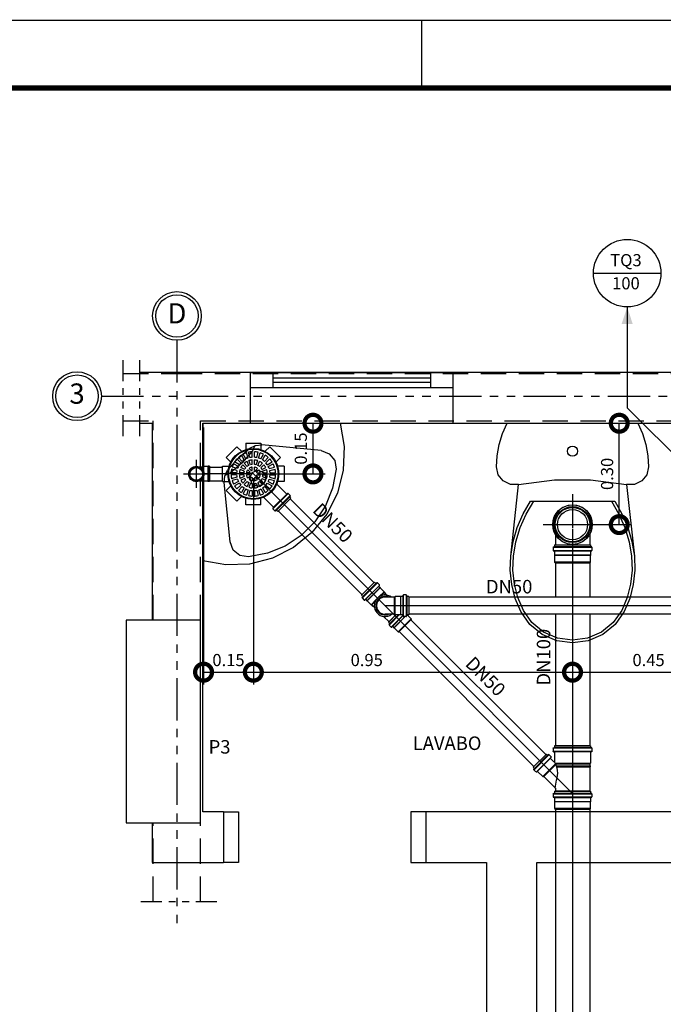
# Model space of a CAD drawing. Units: millimetres. Extents: x 0 to 84.1, y 0.3 to 62.4.
# Drawn here: x 22.6 to 32.2, y 45.1 to 59.7 of the extents above; entities that cross this region are included whole.
import ezdxf
from ezdxf.enums import TextEntityAlignment as Align

# ---------------------------------------------------------------- set-up
doc = ezdxf.new("R2010")
doc.units = ezdxf.units.MM
for name, pattern in [('DASHDOT', [1, 0.5, -0.25, 0, -0.25]), ('HIDDEN', [0.375, 0.25, -0.125]), ('PHANTOM2', [1.25, 0.625, -0.125, 0.125, -0.125, 0.125, -0.125])]:
    doc.linetypes.add(name, pattern=pattern)
for name, color, linetype in [('-COTAS', 7, 'Continuous'), ('-EIXOS', 140, 'Continuous'), ('-HES', 20, 'Continuous'), ('-LAYOUT', 140, 'Continuous'), ('-PILARES', 6, 'Continuous'), ('-TEXTO', 21, 'Continuous'), ('-TEXTOPILAR', 21, 'Continuous'), ('-VIGAS', 231, 'Continuous'), ('93', 7, 'Continuous'), ('CONEXAO1', 231, 'Continuous'), ('EIXO', 231, 'DASHDOT'), ('MARGEM_F', 3, 'Continuous'), ('TEXTO-TUBOS', 3, 'Continuous'), ('TIGRECAD', 3, 'Continuous'), ('TINTERNO', 231, 'Continuous')]:
    doc.layers.add(name, color=color, linetype=linetype)
doc.styles.add('ROMANS', font='romans.shx')
doc.styles.add('TCTUBOS-TXT', font='romans.shx')
doc.dimstyles.new('HIDROLUX', dxfattribs={"dimtxt": 0.18, "dimasz": 0.5, "dimexe": 0.18, "dimexo": 0.0625, "dimgap": 0.09, "dimtad": 1, "dimlfac": 0.2, "dimzin": 0, "dimdsep": 46, "dimtxsty": 'ROMANS', "dimblk1": 'DOTSMALL', "dimblk2": 'DOTSMALL', "dimsah": 1, "dimcen": 0.09, "dimclrd": 231, "dimclre": 231, "dimclrt": 3, "dimadec": 0, "dimazin": 0, "dimtfac": 1, "dimtofl": 0, "dimtmove": 0, "dimatfit": 3, "dimldrblk": 'DOTSMALL', "dimfxl": 1, "dimtolj": 1, "dimtzin": 3, "dimarcsym": 0})

# ---------------------------------------------------------------- blocks, each defined once
blk = doc.blocks.new('bln100p')
for p, q in [((50.9, 53), (31.2, 53)), ((31.2, -53), (50.9, -53))]:
    blk.add_line(p, q)
at = {"layer": 'TIGRECAD'}
for p, q in [((0, -53.3), (0, 53.2)), ((0, 53.2), (4.4, 53.2)), ((6.2, 56.9), (5.4, 54)), ((7.2, 57.6), (16.6, 57.6)), ((7.2, -56.7), (7.2, 56.6)), ((16.6, -56.7), (16.6, 56.6)), ((17.6, 56.7), (17.8, 54.2)), ((18.8, 53.2), (30.9, 53.2)), ((30.9, 53.2), (31.2, 53)), ((50.9, 53), (53.1, 50.8)), ((53.1, -50.8), (53.1, 50.8)), ((0, -53.3), (4.4, -53.3)), ((6.2, -56.9), (5.4, -54)), ((7.2, -57.7), (16.6, -57.7)), ((17.6, -56.7), (17.8, -54.2)), ((18.8, -53.3), (30.9, -53.3)), ((30.9, -53.3), (31.2, -53)), ((50.9, -53), (53.1, -50.8))]:
    blk.add_line(p, q, dxfattribs=at)
for centre, start, end in [((4.4, 54.2), 270, 345), ((7.2, 56.6), 90, 165), ((16.6, 56.6), 5, 90), ((18.8, 54.2), 185, 270), ((4.4, -54.2), 15, 90), ((7.2, -56.7), 195, 270), ((16.6, -56.7), 270, 355), ((18.8, -54.2), 90, 175)]:
    blk.add_arc(centre, 1, start, end, dxfattribs=at)
at = {"layer": 'TINTERNO'}
for p, q in [((5.2, -53.3), (5.2, 53.2)), ((17.9, -53.3), (17.9, 53.2)), ((30.9, 53.2), (30.9, -53.3)), ((31.2, 53), (31.2, -53)), ((50.9, 53), (50.9, -53))]:
    blk.add_line(p, q, dxfattribs=at)
blk = doc.blocks.new('_DOTSMALL')
at = {"color": 0, "linetype": 'ByBlock', "const_width": 0.5}
blk.add_lwpolyline([(-0.0625, 0, 1), (0.0625, 0, 1)], format="xyb", close=True, dxfattribs=at)
blk = doc.blocks.new('*D108')
at = {"layer": '-COTAS', "color": 231, "lineweight": -2}
for p, q in [((26.096, 52.921), (26.096, 49.87)), ((30.822, 52.171), (30.822, 49.87)), ((26.096, 50.05), (30.822, 50.05))]:
    blk.add_line(p, q, dxfattribs=at)
at = {"layer": 'DEFPOINTS', "color": 0}
for p in [(26.096, 52.984), (30.822, 52.234), (30.822, 50.05)]:
    blk.add_point(p, dxfattribs=at)
at = {"layer": '-COTAS', "color": 231, "lineweight": -2, "xscale": 0.5, "yscale": 0.5, "zscale": 0.5, "rotation": 180}
blk.add_blockref('_DOTSMALL', (26.096, 50.05), dxfattribs=at)
at = {"layer": '-COTAS', "color": 231, "lineweight": -2, "xscale": 0.5, "yscale": 0.5, "zscale": 0.5}
blk.add_blockref('_DOTSMALL', (30.822, 50.05), dxfattribs=at)
at = {"layer": '-COTAS', "color": 3, "insert": (27.775, 50.23), "char_height": 0.18, "attachment_point": 5, "style": 'ROMANS'}
blk.add_mtext('\\A1;0.95', dxfattribs=at)
blk = doc.blocks.new('*D112')
at = {"layer": '-COTAS', "color": 231, "lineweight": -2}
for p, q in [((25.359, 53.671), (25.359, 49.87)), ((26.096, 52.921), (26.096, 49.87)), ((25.359, 50.05), (26.096, 50.05))]:
    blk.add_line(p, q, dxfattribs=at)
at = {"layer": 'DEFPOINTS', "color": 0}
for p in [(25.359, 53.734), (26.096, 52.984), (26.096, 50.05)]:
    blk.add_point(p, dxfattribs=at)
at = {"layer": '-COTAS', "color": 231, "lineweight": -2, "xscale": 0.5, "yscale": 0.5, "zscale": 0.5, "rotation": 180}
blk.add_blockref('_DOTSMALL', (25.359, 50.05), dxfattribs=at)
at = {"layer": '-COTAS', "color": 231, "lineweight": -2, "xscale": 0.5, "yscale": 0.5, "zscale": 0.5}
blk.add_blockref('_DOTSMALL', (26.096, 50.05), dxfattribs=at)
at = {"layer": '-COTAS', "color": 3, "insert": (25.728, 50.23), "char_height": 0.18, "attachment_point": 5, "style": 'ROMANS'}
blk.add_mtext('\\A1;0.15', dxfattribs=at)
blk = doc.blocks.new('A$C2F8C78A9')
at = {"layer": '-LAYOUT', "linetype": 'Continuous'}
for p, q in [((0, 0.8385), (0, 0.0242)), ((0, 0.8385), (0.8145, 0.8385)), ((0, 0.8385), (0.0053, 0.8385)), ((0, 0.8385), (0.2821, 0.8385)), ((0.8145, 0.8385), (0.8386, 0.7006)), ((0.2783, 0.6916), (0.3123, 0.7074)), ((0.3095, 0.7066), (0.2946, 0.6754)), ((0.3123, 0.7074), (0.3496, 0.7104)), ((0.7015, 0.6765), (0.3496, 0.7104)), ((0.8386, 0.7006), (0.8329, 0.5607)), ((0.2076, 0.6308), (0.2783, 0.6916)), ((0.2945, 0.6754), (0.2338, 0.6046)), ((0.7015, 0.6765), (0.7498, 0.6583)), ((0.7498, 0.6583), (0.7825, 0.6182)), ((0.147, 0.5601), (0.2076, 0.6308)), ((0.2338, 0.6046), (0.1632, 0.5439)), ((0.7825, 0.6182), (0.7905, 0.5671)), ((0.1282, 0.4887), (0.1312, 0.5261)), ((0.1312, 0.5261), (0.147, 0.5601)), ((0.1632, 0.5439), (0.132, 0.5289)), ((0.2794, 0.5134), (0.2934, 0.5474)), ((0.2934, 0.5474), (0.3274, 0.5615)), ((0.3274, 0.5615), (0.3614, 0.5474)), ((0.3614, 0.5474), (0.3755, 0.5134)), ((0.7905, 0.5671), (0.7697, 0.4552)), ((0.8329, 0.5607), (0.7978, 0.4252)), ((0.1622, 0.1367), (0.1282, 0.4887)), ((0.2934, 0.4794), (0.2794, 0.5134)), ((0.3274, 0.4653), (0.2934, 0.4794)), ((0.3614, 0.4794), (0.3274, 0.4653)), ((0.3755, 0.5134), (0.3614, 0.4794)), ((0.7697, 0.4552), (0.7269, 0.3497)), ((0.7978, 0.4252), (0.7349, 0.3001)), ((0.7349, 0.3001), (0.647, 0.1912)), ((0.7269, 0.3497), (0.6641, 0.2548)), ((0.6641, 0.2548), (0.5836, 0.1743)), ((0.647, 0.1912), (0.5381, 0.1034)), ((0.1805, 0.0883), (0.1622, 0.1367)), ((0.5836, 0.1743), (0.4887, 0.1116)), ((0.2205, 0.0556), (0.1805, 0.0883)), ((0.3832, 0.069), (0.2713, 0.0483)), ((0.4887, 0.1116), (0.3832, 0.069)), ((0.5381, 0.1034), (0.4131, 0.0405)), ((0.1378, 0), (0, 0.0242)), ((0.2776, 0.0055), (0.1378, 0)), ((0.2716, 0.0476), (0.2205, 0.0556)), ((0.4131, 0.0405), (0.2776, 0.0055))]:
    blk.add_line(p, q, dxfattribs=at)
blk = doc.blocks.new('csn1550p')
at = {"layer": 'TIGRECAD'}
for p, q in [((-22.5, 91.5), (-22.5, 72.1)), ((-22.5, 91.5), (22.5, 91.5)), ((22.5, 91.5), (22.5, 72.1)), ((-80.6, 48.8), (-48.8, 80.6)), ((-48.8, 80.6), (-35.1, 66.9)), ((48.8, 80.6), (35.1, 66.9)), ((48.8, 80.6), (80.6, 48.8)), ((-80.6, 48.8), (-66.9, 35.1)), ((80.6, 48.8), (66.9, 35.1)), ((112.7, 30.9), (112.4, 28.3)), ((122.4, 31.8), (113.7, 31.8)), ((113.7, 30.8), (113.7, -30.8)), ((122.4, 30.8), (122.4, -30.8)), ((123.4, 31.1), (124.2, 28.1)), ((-91.5, -22.5), (-91.5, 22.5)), ((-91.5, 22.5), (-72.1, 22.5)), ((111.4, 27.4), (70.4, 27.4)), ((129.5, 27.4), (125.1, 27.4)), ((129.5, 27.4), (129.5, -27.4)), ((-91.5, -22.5), (-72.1, -22.5)), ((111.4, -27.4), (70.4, -27.4)), ((112.7, -30.9), (112.4, -28.3)), ((123.4, -31.1), (124.2, -28.1)), ((129.5, -27.4), (125.1, -27.4)), ((-80.6, -48.8), (-66.9, -35.1)), ((-48.8, -80.6), (-80.6, -48.8)), ((80.6, -48.8), (48.8, -80.6)), ((80.6, -48.8), (66.9, -35.1)), ((122.4, -31.8), (113.7, -31.8)), ((-48.8, -80.6), (-35.1, -66.9)), ((-22.5, -91.5), (-22.5, -72.1)), ((22.5, -91.5), (22.5, -72.1)), ((48.8, -80.6), (35.1, -66.9)), ((22.5, -91.5), (-22.5, -91.5))]:
    blk.add_line(p, q, dxfattribs=at)
blk.add_circle((0, 0), 75.5, dxfattribs=at)
for centre, start, end in [((113.7, 30.8), 90, 175), ((122.4, 30.8), 15, 90), ((111.4, 28.4), 270, 355), ((125.1, 28.4), 195, 270), ((111.4, -28.4), 5, 90), ((125.1, -28.4), 90, 165), ((113.7, -30.8), 185, 270), ((122.4, -30.8), 270, 345)]:
    blk.add_arc(centre, 1, start, end, dxfattribs=at)
at = {"layer": 'TINTERNO'}
for p, q in [((112.4, 27.4), (112.4, -27.4)), ((124.4, 27.4), (124.4, -27.4))]:
    blk.add_line(p, q, dxfattribs=at)
blk.add_circle((0, 0), 73.5, dxfattribs=at)
blk = doc.blocks.new('grr150mp')
at = {"layer": 'TINTERNO'}
for p, q in [((-22.1, 44.3), (-30.3, 58.4)), ((-15.7, 46.9), (-19.9, 62.7)), ((-9.9, 48.5), (-14.1, 64.3)), ((-3, 49.4), (-3, 65.7)), ((3, 49.4), (3, 65.7)), ((9.9, 48.5), (14.1, 64.3)), ((15.7, 46.9), (19.9, 62.7)), ((22.1, 44.3), (30.3, 58.4)), ((-44.3, 22.1), (-58.4, 30.3)), ((-41.3, 27.3), (-55.4, 35.5)), ((-37.1, 32.8), (-48.6, 44.4)), ((-32.8, 37.1), (-44.4, 48.6)), ((-27.3, 41.3), (-35.5, 55.4)), ((-17.9, 22.2), (-27.1, 31.4)), ((-13.6, 25), (-18.6, 37.1)), ((-8.1, 27.3), (-13.1, 39.4)), ((-3, 28.3), (-3, 41.4)), ((3, 28.3), (3, 41.4)), ((8.1, 27.3), (13.1, 39.4)), ((13.6, 25), (18.6, 37.1)), ((17.9, 22.2), (27.1, 31.4)), ((27.3, 41.3), (35.5, 55.4)), ((32.8, 37.1), (44.4, 48.6)), ((37.1, 32.8), (48.6, 44.4)), ((41.3, 27.3), (55.4, 35.5)), ((44.3, 22.1), (58.4, 30.3)), ((-49.4, 3), (-65.7, 3)), ((-48.5, 9.9), (-64.3, 14.1)), ((-46.9, 15.7), (-62.7, 19.9)), ((-28.3, 3), (-41.4, 3)), ((-27.3, 8.1), (-39.4, 13.1)), ((-25, 13.6), (-37.1, 18.6)), ((-22.2, 17.9), (-31.4, 27.1)), ((-10.6, 3), (-20.3, 3)), ((-9.6, 5.4), (-16.5, 12.2)), ((-5.4, 9.6), (-12.2, 16.5)), ((-3, 10.6), (-3, 20.3)), ((3, 10.6), (3, 20.3)), ((5.4, 9.6), (12.2, 16.5)), ((9.6, 5.4), (16.5, 12.2)), ((10.6, 3), (20.3, 3)), ((22.2, 17.9), (31.4, 27.1)), ((25, 13.6), (37.1, 18.6)), ((27.3, 8.1), (39.4, 13.1)), ((28.3, 3), (41.4, 3)), ((46.9, 15.7), (62.7, 19.9)), ((48.5, 9.9), (64.3, 14.1)), ((49.4, 3), (65.7, 3)), ((-49.4, -3), (-65.7, -3)), ((-48.5, -9.9), (-64.3, -14.1)), ((-46.9, -15.7), (-62.7, -19.9)), ((-44.3, -22.1), (-58.4, -30.3)), ((-41.3, -27.3), (-55.4, -35.5)), ((-28.3, -3), (-41.4, -3)), ((-27.3, -8.1), (-39.4, -13.1)), ((-25, -13.6), (-37.1, -18.6)), ((-22.2, -17.9), (-31.4, -27.1)), ((-17.9, -22.2), (-27.1, -31.4)), ((-10.6, -3), (-20.3, -3)), ((-13.6, -25), (-18.6, -37.1)), ((-9.6, -5.4), (-16.5, -12.2)), ((-8.1, -27.3), (-13.1, -39.4)), ((-5.4, -9.6), (-12.2, -16.5)), ((-3, -10.6), (-3, -20.3)), ((-3, -28.3), (-3, -41.4)), ((3, -10.6), (3, -20.3)), ((3, -28.3), (3, -41.4)), ((5.4, -9.6), (12.2, -16.5)), ((8.1, -27.3), (13.1, -39.4)), ((9.6, -5.4), (16.5, -12.2)), ((10.6, -3), (20.3, -3)), ((13.6, -25), (18.6, -37.1)), ((17.9, -22.2), (27.1, -31.4)), ((22.2, -17.9), (31.4, -27.1)), ((25, -13.6), (37.1, -18.6)), ((27.3, -8.1), (39.4, -13.1)), ((28.3, -3), (41.4, -3)), ((41.3, -27.3), (55.4, -35.5)), ((44.3, -22.1), (58.4, -30.3)), ((46.9, -15.7), (62.7, -19.9)), ((48.5, -9.9), (64.3, -14.1)), ((49.4, -3), (65.7, -3)), ((-37.1, -32.8), (-48.6, -44.4)), ((-32.8, -37.1), (-44.4, -48.6)), ((-27.3, -41.3), (-35.5, -55.4)), ((-22.1, -44.3), (-30.3, -58.4)), ((-15.7, -46.9), (-19.9, -62.7)), ((-9.9, -48.5), (-14.1, -64.3)), ((-3, -49.4), (-3, -65.7)), ((3, -49.4), (3, -65.7)), ((9.9, -48.5), (14.1, -64.3)), ((15.7, -46.9), (19.9, -62.7)), ((22.1, -44.3), (30.3, -58.4)), ((27.3, -41.3), (35.5, -55.4)), ((32.8, -37.1), (44.4, -48.6)), ((37.1, -32.8), (48.6, -44.4))]:
    blk.add_line(p, q, dxfattribs=at)
blk.add_circle((0, 0), 75.5, dxfattribs=at)
for radius, start, end in [(65.8, 107.6132, 117.3868), (65.8, 92.6132, 102.3868), (65.8, 77.6132, 87.3868), (65.8, 62.6132, 72.3868), (65.8, 152.6132, 162.3868), (65.8, 137.6132, 147.3868), (65.8, 122.6132, 132.3868), (49.5, 138.4746, 146.5254), (49.5, 123.4746, 131.5254), (41.5, 116.6455, 130.8545), (49.5, 108.4746, 116.5254), (41.5, 94.1455, 108.3545), (49.5, 93.4746, 101.5254), (49.5, 78.4746, 86.5254), (41.5, 71.6455, 85.8545), (49.5, 63.4746, 71.5254), (41.5, 49.1455, 63.3545), (49.5, 48.4746, 56.5254), (65.8, 47.6132, 57.3868), (49.5, 33.4746, 41.5254), (65.8, 32.6132, 42.3868), (65.8, 17.6132, 27.3868), (65.8, 167.6132, 177.3868), (49.5, 168.4746, 176.5254), (49.5, 153.4746, 161.5254), (41.5, 161.6455, 175.8545), (41.5, 139.1455, 153.3545), (28.5, 163.5423, 173.9577), (28.5, 141.0423, 151.4577), (20.5, 143.415, 171.585), (28.5, 118.5423, 128.9577), (20.5, 98.415, 126.585), (11, 150.8266, 164.1734), (28.5, 96.0423, 106.4577), (11, 105.8266, 119.1734), (28.5, 73.5423, 83.9577), (20.5, 53.415, 81.585), (11, 60.8266, 74.1734), (11, 15.8266, 29.1734), (28.5, 51.0423, 61.4577), (20.5, 8.415, 36.585), (28.5, 28.5423, 38.9577), (28.5, 6.0423, 16.4577), (41.5, 26.6455, 40.8545), (41.5, 4.1455, 18.3545), (49.5, 18.4746, 26.5254), (49.5, 3.4746, 11.5254), (65.8, 2.6132, 12.3868), (65.8, 182.6132, 192.3868), (65.8, 197.6132, 207.3868), (49.5, 183.4746, 191.5254), (49.5, 198.4746, 206.5254), (41.5, 184.1455, 198.3545), (49.5, 213.4746, 221.5254), (41.5, 206.6455, 220.8545), (28.5, 186.0423, 196.4577), (28.5, 208.5423, 218.9577), (20.5, 188.415, 216.585), (28.5, 231.0423, 241.4577), (20.5, 233.415, 261.585), (11, 195.8266, 209.1734), (28.5, 253.5423, 263.9577), (11, 240.8266, 254.1734), (11, 285.8266, 299.1734), (20.5, 278.415, 306.585), (28.5, 276.0423, 286.4577), (11, 330.8266, 344.1734), (28.5, 298.5423, 308.9577), (20.5, 323.415, 351.585), (28.5, 321.0423, 331.4577), (28.5, 343.5423, 353.9577), (41.5, 319.1455, 333.3545), (49.5, 318.4746, 326.5254), (41.5, 341.6455, 355.8545), (49.5, 333.4746, 341.5254), (49.5, 348.4746, 356.5254), (65.8, 332.6132, 342.3868), (65.8, 347.6132, 357.3868), (65.8, 212.6132, 222.3868), (65.8, 227.6132, 237.3868), (49.5, 228.4746, 236.5254), (41.5, 229.1455, 243.3545), (49.5, 243.4746, 251.5254), (41.5, 251.6455, 265.8545), (49.5, 258.4746, 266.5254), (41.5, 274.1455, 288.3545), (49.5, 273.4746, 281.5254), (49.5, 288.4746, 296.5254), (41.5, 296.6455, 310.8545), (49.5, 303.4746, 311.5254), (65.8, 302.6132, 312.3868), (65.8, 317.6132, 327.3868), (65.8, 242.6132, 252.3868), (65.8, 257.6132, 267.3868), (65.8, 272.6132, 282.3868), (65.8, 287.6132, 297.3868)]:
    blk.add_arc((0, 0), radius, start, end, dxfattribs=at)
blk = doc.blocks.new('j9n40s')
at = {"layer": 'TIGRECAD'}
for p, q in [((9.8, 20.6), (17.8, 20.6)), ((19, 21.8), (17.8, 20.6)), ((17.8, 20.6), (17.8, 14.3)), ((19, 12.6), (19, 21.8)), ((34, 21.8), (19, 21.8)), ((35, 22.8), (34, 21.8)), ((39, 22.8), (35, 22.8)), ((35, 22.8), (35, -22.8)), ((39, 22.8), (39, -22.8)), ((9.8, -20.6), (17.8, -20.6)), ((17.8, -20.6), (17.8, -14.3)), ((19, -21.8), (17.8, -20.6)), ((19, -12.6), (19, -21.8)), ((34, -21.8), (19, -21.8)), ((35, -22.8), (34, -21.8)), ((39, -22.8), (35, -22.8))]:
    blk.add_line(p, q, dxfattribs=at)
for radius in [22.8, 20]:
    blk.add_circle((0, 0), radius, dxfattribs=at)
at = {"layer": 'TINTERNO'}
blk.add_line((34, 21.8), (34, -21.8), dxfattribs=at)
blk.add_circle((0, 0), 18.8, dxfattribs=at)
blk = doc.blocks.new('EIXO')
at = {"layer": '-EIXOS', "linetype": 'Continuous'}
blk.add_circle((0, 0), 0.361, dxfattribs=at)
at = {"layer": '-EIXOS', "color": 21, "linetype": 'Continuous'}
blk.add_circle((0, 0), 0.314, dxfattribs=at)
at = {"layer": '-EIXOS', "color": 6, "style": 'ROMANS'}
blk.add_attdef('E', text='', height=0.3, dxfattribs=at).set_placement((0, 0), align=Align.MIDDLE)
blk = doc.blocks.new('*D113')
at = {"layer": '-COTAS', "color": 231, "lineweight": -2}
for p, q in [((25.422, 53.734), (27.159, 53.734)), ((26.979, 53.734), (26.979, 52.984)), ((26.159, 52.984), (27.159, 52.984))]:
    blk.add_line(p, q, dxfattribs=at)
at = {"layer": 'DEFPOINTS', "color": 0}
for p in [(25.359, 53.734), (26.096, 52.984), (26.979, 52.984)]:
    blk.add_point(p, dxfattribs=at)
at = {"layer": '-COTAS', "color": 231, "lineweight": -2, "xscale": 0.5, "yscale": 0.5, "zscale": 0.5}
for p, rotation in [((26.979, 53.734), 90), ((26.979, 52.984), 270)]:
    blk.add_blockref('_DOTSMALL', p, dxfattribs=dict(at, rotation=rotation))
at = {"layer": '-COTAS', "color": 3, "insert": (26.799, 53.359), "char_height": 0.18, "attachment_point": 5, "rotation": 90, "style": 'ROMANS'}
blk.add_mtext('\\A1;0.15', dxfattribs=at)
blk = doc.blocks.new('*D117')
at = {"layer": '-COTAS', "color": 231, "lineweight": -2}
for p, q in [((33.073, 53.671), (33.073, 49.87)), ((30.822, 52.171), (30.822, 49.87)), ((30.822, 50.05), (33.073, 50.05))]:
    blk.add_line(p, q, dxfattribs=at)
at = {"layer": 'DEFPOINTS', "color": 0}
for p in [(33.073, 53.734), (30.822, 52.234), (33.073, 50.05)]:
    blk.add_point(p, dxfattribs=at)
at = {"layer": '-COTAS', "color": 231, "lineweight": -2, "xscale": 0.5, "yscale": 0.5, "zscale": 0.5, "rotation": 180}
blk.add_blockref('_DOTSMALL', (30.822, 50.05), dxfattribs=at)
at = {"layer": '-COTAS', "color": 231, "lineweight": -2, "xscale": 0.5, "yscale": 0.5, "zscale": 0.5}
blk.add_blockref('_DOTSMALL', (33.073, 50.05), dxfattribs=at)
at = {"layer": '-COTAS', "color": 3, "insert": (31.948, 50.23), "char_height": 0.18, "attachment_point": 5, "style": 'ROMANS'}
blk.add_mtext('\\A1;0.45', dxfattribs=at)
blk = doc.blocks.new('*D116')
at = {"layer": '-COTAS', "color": 231, "lineweight": -2}
for p, q in [((31.514, 52.234), (31.514, 53.734)), ((31.577, 53.734), (31.694, 53.734)), ((30.885, 52.234), (31.694, 52.234))]:
    blk.add_line(p, q, dxfattribs=at)
at = {"layer": 'DEFPOINTS', "color": 0}
for p in [(31.514, 53.734), (31.514, 53.734), (30.822, 52.234)]:
    blk.add_point(p, dxfattribs=at)
at = {"layer": '-COTAS', "color": 231, "lineweight": -2, "xscale": 0.5, "yscale": 0.5, "zscale": 0.5}
for p, rotation in [((31.514, 53.734), 90), ((31.514, 52.234), 270)]:
    blk.add_blockref('_DOTSMALL', p, dxfattribs=dict(at, rotation=rotation))
at = {"layer": '-COTAS', "color": 3, "insert": (31.334, 52.984), "char_height": 0.18, "attachment_point": 5, "rotation": 90, "style": 'ROMANS'}
blk.add_mtext('\\A1;0.30', dxfattribs=at)
blk = doc.blocks.new('A$C5A581521')
at = {"layer": '-LAYOUT', "linetype": 'Continuous'}
for p, q in [((0.0361, 1.2384), (0.0636, 1.3)), ((0.0636, 1.3), (0.8364, 1.3)), ((0.8364, 1.3), (0.8639, 1.2384)), ((0.0161, 1.1741), (0.0361, 1.2384)), ((0.8639, 1.2384), (0.8839, 1.1741)), ((0.004, 1.108), (0.0161, 1.1741)), ((0.8839, 1.1741), (0.896, 1.108)), ((0, 1.041), (0.004, 1.108)), ((0.896, 1.108), (0.9, 1.041)), ((0.0105, 0.9956), (0, 1.041)), ((0.0399, 0.959), (0.0105, 0.9956)), ((0.8895, 0.9956), (0.8601, 0.959)), ((0.9, 1.041), (0.8895, 0.9956)), ((0.0826, 0.9382), (0.0399, 0.959)), ((0.1303, 0.9372), (0.0826, 0.9382)), ((0.0838, 0.514), (0.1303, 0.9372)), ((0.1303, 0.9372), (0.3428, 0.965)), ((0.3428, 0.965), (0.5572, 0.965)), ((0.5572, 0.965), (0.7697, 0.9372)), ((0.8174, 0.9382), (0.7697, 0.9372)), ((0.7697, 0.9372), (0.8162, 0.514)), ((0.8601, 0.959), (0.8174, 0.9382)), ((0.157, 0.7628), (0.2003, 0.8385)), ((0.1752, 0.7627), (0.2199, 0.8385)), ((0.2003, 0.8385), (0.6997, 0.8385)), ((0.6801, 0.8385), (0.7248, 0.7627)), ((0.6997, 0.8385), (0.743, 0.7628)), ((0.1228, 0.6828), (0.157, 0.7628)), ((0.1401, 0.6823), (0.1752, 0.7627)), ((0.7248, 0.7627), (0.7599, 0.6823)), ((0.743, 0.7628), (0.7772, 0.6828)), ((0.0983, 0.5995), (0.1228, 0.6828)), ((0.115, 0.5984), (0.1401, 0.6823)), ((0.7599, 0.6823), (0.785, 0.5984)), ((0.7772, 0.6828), (0.8017, 0.5995)), ((0.0838, 0.514), (0.0983, 0.5995)), ((0.1002, 0.5122), (0.115, 0.5984)), ((0.785, 0.5984), (0.7998, 0.5122)), ((0.8017, 0.5995), (0.8162, 0.514)), ((0.0807, 0.4294), (0.0838, 0.514)), ((0.0971, 0.4299), (0.1002, 0.5122)), ((0.7998, 0.5122), (0.8029, 0.4299)), ((0.8162, 0.514), (0.8193, 0.4294)), ((0.0899, 0.3452), (0.0807, 0.4294)), ((0.1061, 0.348), (0.0971, 0.4299)), ((0.8029, 0.4299), (0.7939, 0.348)), ((0.8193, 0.4294), (0.8101, 0.3452)), ((0.1112, 0.2631), (0.0899, 0.3452)), ((0.1268, 0.2681), (0.1061, 0.348)), ((0.7939, 0.348), (0.7732, 0.2681)), ((0.8101, 0.3452), (0.7888, 0.2631)), ((0.1442, 0.1848), (0.1112, 0.2631)), ((0.1589, 0.1919), (0.1268, 0.2681)), ((0.7732, 0.2681), (0.7411, 0.1919)), ((0.7888, 0.2631), (0.7558, 0.1848)), ((0.1974, 0.1088), (0.1442, 0.1848)), ((0.2096, 0.1196), (0.1589, 0.1919)), ((0.7411, 0.1919), (0.6904, 0.1196)), ((0.7558, 0.1848), (0.7026, 0.1088)), ((0.2787, 0.0636), (0.2096, 0.1196)), ((0.6904, 0.1196), (0.6213, 0.0636)), ((0.2701, 0.05), (0.1974, 0.1088)), ((0.361, 0.0282), (0.2787, 0.0636)), ((0.6213, 0.0636), (0.5391, 0.0282)), ((0.7026, 0.1088), (0.63, 0.05)), ((0.3564, 0.0127), (0.2701, 0.05)), ((0.45, 0), (0.3564, 0.0127)), ((0.45, 0.016), (0.361, 0.0282)), ((0.5391, 0.0282), (0.45, 0.016)), ((0.5436, 0.0127), (0.45, 0)), ((0.63, 0.05), (0.5436, 0.0127))]:
    blk.add_line(p, q, dxfattribs=at)
blk.add_circle((0.45, 1.1347), 0.03, dxfattribs=at)
blk = doc.blocks.new('jsn1050p')
at = {"layer": 'TIGRECAD'}
for p, q in [((78, 50.8), (6, 50.8)), ((78, 50.8), (78.1, 52.3)), ((78, -46.9), (78, 50.8)), ((78.1, -46.9), (78.1, 52.3)), ((81.1, 52.3), (78.1, 52.3)), ((81.1, -47.9), (81.1, 52.3)), ((81.2, 50.8), (81.1, 52.3)), ((81.2, -48), (81.2, 50.8)), ((87.4, 50.8), (81.2, 50.8)), ((89.8, 53.2), (87.4, 50.8)), ((89.8, -51.8), (89.8, 53.2)), ((121.7, 53.2), (89.8, 53.2)), ((122.9, 56.7), (122.7, 54.2)), ((133.3, 57.6), (123.9, 57.6)), ((123.9, 56.6), (123.9, -56.7)), ((133.3, 56.6), (133.3, -56.7)), ((134.3, 56.9), (135.1, 54)), ((140.5, 53.2), (136.1, 53.2)), ((140.5, 53.2), (140.5, -53.3)), ((14.9, -50.8), (6, -50.8)), ((49.6, -85.4), (14.9, -50.8)), ((49.6, -88.3), (87.3, -50.5)), ((103.4, -64.8), (93.6, -55)), ((121.7, -53.3), (94.3, -53.3)), ((122.9, -56.7), (122.7, -54.2)), ((133.3, -57.7), (123.9, -57.7)), ((134.3, -56.9), (135.1, -54)), ((140.5, -53.3), (136.1, -53.3)), ((49.6, -88.3), (49.6, -85.4)), ((106.9, -63.4), (63.4, -106.9)), ((113.6, -70.1), (70.1, -113.6)), ((116.2, -77.5), (77.5, -116.2)), ((106.8, -63.1), (104.8, -64.8)), ((114.4, -69.4), (108.2, -63.2)), ((114.5, -70.6), (113, -73.3)), ((116.2, -77.5), (113.1, -74.5)), ((64.8, -103.4), (49.6, -88.3)), ((63.1, -106.8), (64.8, -104.8)), ((69.4, -114.4), (63.2, -108.2)), ((70.6, -114.5), (73.3, -113)), ((77.5, -116.2), (74.5, -113.1))]:
    blk.add_line(p, q, dxfattribs=at)
blk.add_lwpolyline([(15.8, -51.2, -0.013476), (38.9, -47.1, -0.106485), (67.2, -44.2, -0.09207), (93.5, -53.8, -0.112954)], format="xyb", dxfattribs=at)
for centre, start, end in [((121.7, 54.2), 270, 355), ((123.9, 56.6), 90, 175), ((133.3, 56.6), 15, 90), ((136.1, 54.2), 195, 270), ((14.9, -51.8), 34.2682, 90), ((94.3, -54.3), 90, 225), ((121.7, -54.3), 5, 90), ((123.9, -56.7), 185, 270), ((133.3, -56.7), 270, 345), ((136.1, -54.3), 90, 165), ((104.1, -64.1), 225, 310), ((107.4, -63.9), 45, 130), ((113.8, -73.8), 150, 225), ((113.6, -70.1), 330, 45), ((63.9, -107.4), 140, 225), ((64.1, -104.1), 320, 45), ((70.1, -113.6), 225, 300), ((73.8, -113.8), 45, 120)]:
    blk.add_arc(centre, 1, start, end, dxfattribs=at)
at = {"layer": 'TINTERNO'}
for p, q in [((6, 50.8), (6, -50.8)), ((87.4, -50.6), (87.4, 50.8)), ((122.6, 53.2), (122.6, -53.3)), ((135.3, 53.2), (135.3, -53.3)), ((85.3, -49.6), (49.6, -85.4)), ((104.1, -65.4), (65.4, -104.1)), ((112.6, -73.9), (73.9, -112.6))]:
    blk.add_line(p, q, dxfattribs=at)
blk = doc.blocks.new('TU-BACIA')
at = {"layer": '-HES'}
blk.add_circle((0, 0), 0.223, dxfattribs=at)
at = {"layer": 'CONEXAO1'}
blk.add_circle((0, 0), 0.293, dxfattribs=at)
at = {"layer": 'EIXO'}
for p, q in [((0, 0.452), (0, -0.452)), ((-0.436, 0), (0.436, 0))]:
    blk.add_line(p, q, dxfattribs=at)
blk = doc.blocks.new('j9n100s')
at = {"layer": 'TIGRECAD'}
for p, q in [((27.3, 50.8), (60, 50.8)), ((27.3, -50.8), (60, -50.8))]:
    blk.add_line(p, q, dxfattribs=at)
blk.add_circle((0, 0), 53.2, dxfattribs=at)
for start, end in [(61.785, 298.215), (298.215, 61.785)]:
    blk.add_arc((0, 0), 57.7, start, end, dxfattribs=at)
at = {"layer": 'TINTERNO'}
blk.add_line((60, -50.8), (60, 50.8), dxfattribs=at)
blk.add_circle((0, 0), 51, dxfattribs=at)
blk = doc.blocks.new('CHAMADA2')
at = {"color": 2}
blk.add_line((-0.5, 0), (0.5, 0), dxfattribs=at)
blk.add_circle((0, 0), 0.5, dxfattribs=at)
at = {"color": 3, "style": 'ROMANS'}
for p in [(-0.018, 0.169), (-0.018, -0.174)]:
    blk.add_attdef('CHAM2', text='', height=0.18, dxfattribs=at).set_placement(p, align=Align.MIDDLE)
blk = doc.blocks.new('Folha-A1')
at = {"layer": 'MARGEM_F'}
blk.add_line((-55.5, 59.4), (-55.5, 58.369), dxfattribs=at)
for points, const_width in [([(0, 0), (-84.1, 0), (-84.1, 59.4), (0, 59.4)], 0.02), ([(-81.579, 1.01), (-1.01, 1.01), (-1.01, 58.4), (-81.579, 58.4)], 0.08)]:
    blk.add_lwpolyline(points, close=True, dxfattribs=dict(at, const_width=const_width))

msp = doc.modelspace()

# ---------------------------------------------------------------- linework, layer by layer
at = {"layer": '-EIXOS', "linetype": 'PHANTOM2'}
for p, q in [((24.965, 54.961), (24.965, 46.308)), ((23.847, 54.134), (39.513, 54.134))]:
    msp.add_line(p, q, dxfattribs=at)
at = {"layer": '-HES', "color": 7}
msp.add_line((31.632, 55.455), (31.632, 53.963), dxfattribs=at)
at = {"layer": '-HES', "color": 7, "linetype": 'Continuous'}
msp.add_line((33.18, 52.414), (31.632, 53.963), dxfattribs=at)
at = {"layer": '-HES', "color": 231}
for p, q in [((25.252, 53.192), (25.252, 52.776)), ((25.064, 52.984), (25.44, 52.984))]:
    msp.add_line(p, q, dxfattribs=at)
at = {"layer": '-HES'}
for p, q in [((26.096, 52.984), (25.346, 52.984)), ((26.096, 52.984), (30.822, 48.257)), ((30.822, 51.941), (30.822, 40.193)), ((33.233, 51.034), (28.046, 51.034))]:
    msp.add_line(p, q, dxfattribs=at)
msp.add_circle((25.252, 52.984), 0.094, dxfattribs=at)
at = {"layer": '-LAYOUT', "linetype": 'Continuous'}
msp.add_line((31.907, 53.419), (31.937, 53.254), dxfattribs=at)
at = {"layer": '-PILARES', "linetype": 'Continuous'}
msp.add_lwpolyline([(24.215, 47.821), (25.315, 47.821), (25.315, 50.821), (24.215, 50.821), (24.215, 47.821)], dxfattribs=at)
at = {"layer": '-VIGAS', "linetype": 'PHANTOM2', "ltscale": 0.5}
for p, q in [((24.171, 53.542), (24.171, 54.725)), ((24.413, 53.542), (24.413, 54.725)), ((25.556, 46.652), (24.373, 46.652))]:
    msp.add_line(p, q, dxfattribs=at)
at = {"layer": '-VIGAS', "linetype": 'HIDDEN', "ltscale": 1.5}
for points in [[(24.171, 54.471), (24.965, 54.471)], [(24.965, 54.471), (43.715, 54.471)], [(24.171, 53.771), (24.615, 53.771)], [(24.615, 50.821), (24.615, 53.771)], [(25.315, 53.771), (43.715, 53.771)], [(25.315, 50.821), (25.315, 53.771)], [(24.615, 46.652), (24.615, 47.821)], [(25.315, 46.652), (25.315, 47.821)]]:
    msp.add_lwpolyline(points, dxfattribs=at)
at = {"color": 5, "linetype": 'Continuous'}
for p, q in [((26.051, 54.484), (24.413, 54.484)), ((26.051, 54.484), (29.051, 54.484)), ((29.051, 54.484), (26.051, 54.484)), ((26.051, 54.484), (26.051, 53.734)), ((26.385, 54.484), (26.385, 54.261)), ((26.385, 54.404), (28.718, 54.404)), ((28.718, 54.484), (28.718, 54.261)), ((32.323, 54.484), (29.051, 54.484)), ((29.051, 54.484), (29.051, 53.734)), ((26.051, 54.261), (29.051, 54.261)), ((26.385, 54.341), (28.718, 54.341)), ((24.413, 53.734), (24.596, 53.734)), ((24.596, 53.734), (24.596, 50.821)), ((25.346, 47.984), (25.346, 53.734)), ((25.346, 53.734), (26.051, 53.734)), ((26.051, 53.734), (29.051, 53.734)), ((29.051, 53.734), (32.323, 53.734)), ((25.652, 47.984), (25.346, 47.984)), ((25.652, 47.984), (25.652, 47.234)), ((25.652, 47.984), (25.874, 47.984)), ((25.874, 47.984), (25.874, 47.234)), ((28.429, 47.984), (28.429, 47.234)), ((28.652, 47.984), (28.429, 47.984)), ((33.073, 47.984), (28.652, 47.984)), ((28.652, 47.984), (28.652, 47.234)), ((24.596, 47.821), (24.596, 47.234)), ((24.596, 47.234), (25.346, 47.234)), ((25.346, 47.234), (25.652, 47.234)), ((25.874, 47.234), (25.652, 47.234)), ((28.429, 47.234), (28.652, 47.234)), ((28.652, 47.234), (29.546, 47.234)), ((29.546, 47.234), (29.546, 36.359)), ((30.296, 37.109), (30.296, 47.234)), ((30.296, 47.234), (33.823, 47.234))]:
    msp.add_line(p, q, dxfattribs=at)
at = {"color": 1}
msp.add_solid([(31.55, 55.204), (31.632, 55.455), (31.55, 55.204), (31.713, 55.204)], dxfattribs=at)
at = {"layer": 'TIGRECAD'}
for p, q in [((25.447, 53.084), (25.635, 53.084)), ((25.447, 52.884), (25.635, 52.884)), ((26.642, 52.614), (27.883, 51.373)), ((26.466, 52.437), (27.706, 51.197)), ((30.568, 51.668), (30.568, 51.159)), ((31.076, 51.668), (31.076, 51.159)), ((27.698, 51.188), (27.891, 51.382)), ((27.711, 51.151), (27.929, 51.369)), ((27.744, 51.118), (27.962, 51.335)), ((27.778, 51.108), (27.972, 51.301)), ((27.891, 51.382), (27.907, 51.366)), ((27.926, 51.373), (27.913, 51.366)), ((27.932, 51.372), (27.963, 51.341)), ((27.963, 51.335), (27.955, 51.325)), ((27.955, 51.318), (27.972, 51.301)), ((27.972, 51.301), (27.972, 51.3)), ((27.972, 51.3), (28.031, 51.241)), ((27.698, 51.188), (27.713, 51.173)), ((27.707, 51.154), (27.714, 51.167)), ((27.707, 51.148), (27.738, 51.117)), ((28.031, 51.241), (27.954, 51.163)), ((28.031, 51.241), (28.031, 51.228)), ((28.031, 51.228), (28.068, 51.191)), ((28.04, 51.219), (28.046, 51.223)), ((28.046, 51.223), (28.057, 51.213)), ((28.188, 51.16), (28.046, 51.16)), ((28.052, 51.207), (28.057, 51.213)), ((28.197, 51.169), (28.188, 51.16)), ((28.281, 51.169), (28.197, 51.169)), ((28.197, 50.898), (28.197, 51.169)), ((28.282, 51.17), (28.281, 51.169)), ((28.281, 50.898), (28.281, 51.169)), ((28.306, 51.17), (28.282, 51.17)), ((28.312, 51.188), (28.311, 51.175)), ((28.313, 51.188), (28.313, 50.88)), ((28.361, 51.193), (28.317, 51.193)), ((28.361, 51.188), (28.361, 50.88)), ((28.366, 51.189), (28.369, 51.174)), ((28.396, 51.17), (28.374, 51.17)), ((28.396, 51.17), (28.396, 50.897)), ((32.994, 51.159), (28.396, 51.159)), ((27.745, 51.116), (27.755, 51.125)), ((27.762, 51.124), (27.778, 51.108)), ((27.778, 51.108), (27.78, 51.108)), ((27.78, 51.108), (27.839, 51.049)), ((27.839, 51.049), (27.916, 51.126)), ((27.839, 51.049), (27.852, 51.049)), ((27.852, 51.049), (27.889, 51.012)), ((27.861, 51.039), (27.856, 51.034)), ((27.856, 51.034), (27.867, 51.023)), ((27.872, 51.028), (27.867, 51.023)), ((28.024, 50.876), (28.105, 50.796)), ((28.188, 50.907), (28.046, 50.907)), ((28.098, 50.789), (28.207, 50.898)), ((28.11, 50.752), (28.257, 50.898)), ((28.141, 50.721), (28.311, 50.89)), ((28.197, 50.898), (28.188, 50.907)), ((28.281, 50.898), (28.197, 50.898)), ((28.282, 50.897), (28.281, 50.898)), ((28.306, 50.897), (28.282, 50.897)), ((28.312, 50.879), (28.311, 50.892)), ((28.361, 50.875), (28.317, 50.875)), ((28.366, 50.878), (28.369, 50.893)), ((28.431, 50.841), (28.374, 50.897)), ((28.396, 50.897), (28.374, 50.897)), ((32.994, 50.909), (28.396, 50.909)), ((30.568, 50.909), (30.568, 48.96)), ((31.076, 50.909), (31.076, 48.96)), ((28.098, 50.789), (28.113, 50.773)), ((28.106, 50.754), (28.114, 50.767)), ((28.107, 50.748), (28.138, 50.717)), ((28.145, 50.717), (28.155, 50.725)), ((28.161, 50.725), (28.178, 50.708)), ((28.178, 50.708), (28.18, 50.708)), ((28.239, 50.649), (28.18, 50.708)), ((28.251, 50.649), (28.431, 50.828)), ((28.429, 50.827), (30.426, 48.83)), ((28.431, 50.841), (28.431, 50.828)), ((28.239, 50.649), (28.251, 50.649)), ((28.253, 50.65), (30.25, 48.653)), ((30.568, 48.022), (30.568, 40.555)), ((31.076, 48.022), (31.076, 40.555))]:
    msp.add_line(p, q, dxfattribs=at)
msp.add_lwpolyline([(28.196, 51.067), (28.196, 51.067, 0.174705)], format="xyb", dxfattribs=at)
for centre, radius, start, end in [((27.91, 51.37), 0.005, 225, 300), ((27.929, 51.369), 0.005, 45, 120), ((27.959, 51.321), 0.005, 140, 225), ((27.96, 51.338), 0.005, 320, 45), ((27.711, 51.151), 0.005, 150, 225), ((27.71, 51.169), 0.005, 330, 45), ((28.046, 51.034), 0.159, 52.8607, 307.1393), ((28.046, 51.034), 0.128, 82.8263, 277.1737), ((28.046, 51.034), 0.127, 90, 270), ((28.306, 51.175), 0.005, 270, 355), ((28.317, 51.188), 0.005, 90, 175), ((28.361, 51.188), 0.005, 15, 90), ((28.374, 51.175), 0.005, 195, 270), ((27.742, 51.12), 0.005, 225, 310), ((27.758, 51.121), 0.005, 45, 130), ((28.306, 50.892), 0.005, 5, 90), ((28.317, 50.88), 0.005, 185, 270), ((28.361, 50.88), 0.005, 270, 345), ((28.374, 50.892), 0.005, 90, 165), ((28.11, 50.752), 0.005, 150, 225), ((28.109, 50.77), 0.005, 330, 45), ((28.141, 50.721), 0.005, 225, 310), ((28.158, 50.721), 0.005, 45, 130)]:
    msp.add_arc(centre, radius, start, end, dxfattribs=at)
at = {"layer": 'TINTERNO'}
for p, q in [((27.716, 51.17), (27.91, 51.364)), ((27.759, 51.128), (27.952, 51.321)), ((27.78, 51.108), (27.972, 51.3)), ((28.031, 51.228), (27.983, 51.18)), ((28.188, 50.907), (28.188, 51.16)), ((28.282, 50.897), (28.282, 51.17)), ((28.31, 51.17), (28.31, 50.897)), ((28.37, 51.17), (28.37, 50.897)), ((27.852, 51.049), (27.9, 51.097)), ((28.105, 50.796), (28.207, 50.898)), ((28.116, 50.771), (28.243, 50.898)), ((28.158, 50.728), (28.312, 50.882)), ((28.344, 50.875), (28.178, 50.708)), ((28.18, 50.708), (28.346, 50.875)), ((28.431, 50.841), (28.239, 50.649))]:
    msp.add_line(p, q, dxfattribs=at)
msp.add_arc((28.046, 51.034), 0.137, 67.9526, 292.0474, dxfattribs=at)

# ---------------------------------------------------------------- block references
at = {"layer": '-HES', "linetype": 'Continuous'}
ref = msp.add_blockref('CHAMADA2', (31.632, 55.955), dxfattribs=at)
ref.add_attrib('CHAM2', 'TQ3', dxfattribs={"layer": '0', "color": 3, "height": 0.18, "style": 'ROMANS'}).set_placement((31.613, 56.124), align=Align.MIDDLE)
ref.add_attrib('CHAM2', '100', dxfattribs={"layer": '0', "color": 3, "height": 0.18, "style": 'ROMANS'}).set_placement((31.613, 55.782), align=Align.MIDDLE)
msp.add_blockref('TU-BACIA', (30.822, 52.234), dxfattribs=at)
at = {"layer": '-LAYOUT', "linetype": 'Continuous', "xscale": 2.5, "yscale": 2.5, "zscale": 2.5}
for name, p in [('A$C2F8C78A9', (25.346, 51.637)), ('A$C5A581521', (29.697, 50.484))]:
    msp.add_blockref(name, p, dxfattribs=at)
at = {"layer": '-LAYOUT', "xscale": 0.005, "yscale": 0.005, "zscale": 0.005, "rotation": 270}
for p in [(30.822, 51.934), (30.822, 48.287)]:
    msp.add_blockref('bln100p', p, dxfattribs=at)
msp.add_blockref('Folha-A1', (84.084, 0.296))
at = {"layer": '93', "linetype": 'Continuous'}
for p, values in [((24.965, 55.322), {'E': 'D'}), ((23.486, 54.134), {'E': '3'})]:
    msp.add_blockref('EIXO', p, dxfattribs=at).add_auto_attribs(values)
at = {"layer": 'TIGRECAD', "zscale": 0.005}
for name, p, xscale, yscale, rotation in [('csn1550p', (26.096, 52.984), 0.004999999999995453, 0.004999999999995453, 315), ('grr150mp', (26.096, 52.984), 0.004999999999995453, 0.004999999999995453, 315), ('j9n100s', (30.822, 52.234), 0.004999999999995453, 0.004999999999995453, 270), ('jsn1050p', (30.822, 48.257), -0.005, 0.005, 270)]:
    msp.add_blockref(name, p, dxfattribs=dict(at, xscale=xscale, yscale=yscale, rotation=rotation))
at = {"layer": 'TIGRECAD', "xscale": 0.004999999999995453, "yscale": 0.004999999999995453, "zscale": 0.005}
msp.add_blockref('j9n40s', (25.252, 52.984), dxfattribs=at)

# ---------------------------------------------------------------- texts
at = {"layer": '-TEXTO', "style": 'ROMANS'}
msp.add_text('LAVABO', height=0.2, dxfattribs=at).set_placement((28.456, 49.099), align=Align.TOP_LEFT)
at = {"layer": '-TEXTOPILAR', "linetype": 'Continuous', "style": 'ROMANS'}
msp.add_text('P3', height=0.2, dxfattribs=at).set_placement((25.434, 48.845))
at = {"layer": 'TEXTO-TUBOS', "style": 'TCTUBOS-TXT'}
for s, rotation, p in [('DN50', 315, (27.202, 52.189)), ('DN50', 360, (29.884, 51.216)), ('DN100', 90, (30.493, 50.272)), ('DN50', 315, (29.464, 49.917))]:
    msp.add_text(s, height=0.2, rotation=rotation, dxfattribs=at).set_placement(p, align=Align.CENTER)

# ---------------------------------------------------------------- dimensions: what is measured, and where the dimension line sits
at = {"layer": '-COTAS'}
for base, p1, p2, picture, middle in [((26.979, 52.984), (25.359, 53.734), (26.096, 52.984), '*D113', (26.799, 53.359)), ((31.514, 53.734), (30.822, 52.234), (31.514, 53.734), '*D116', (31.334, 52.984))]:
    dim = msp.add_linear_dim(base=base, p1=p1, p2=p2, angle=90, dimstyle='HIDROLUX', dxfattribs=at)
    dim.commit()
    dim.dimension.update_dxf_attribs({"geometry": picture, "text_midpoint": middle})
for base, p1, p2, picture, middle in [((26.096, 50.05), (25.359, 53.734), (26.096, 52.984), '*D112', (25.728, 50.23)), ((33.073, 50.05), (30.822, 52.234), (33.073, 53.734), '*D117', (31.948, 50.23))]:
    dim = msp.add_linear_dim(base=base, p1=p1, p2=p2, dimstyle='HIDROLUX', dxfattribs=at)
    dim.commit()
    dim.dimension.update_dxf_attribs({"geometry": picture, "text_midpoint": middle})
dim = msp.add_linear_dim(base=(30.822, 50.05), p1=(26.096, 52.984), p2=(30.822, 52.234), dimstyle='HIDROLUX', dxfattribs=at)
dim.commit()
dim.dimension.update_dxf_attribs({"geometry": '*D108', "text_midpoint": (27.775, 50.05), "dimtype": 160})

doc.saveas('drawing.dxf')
